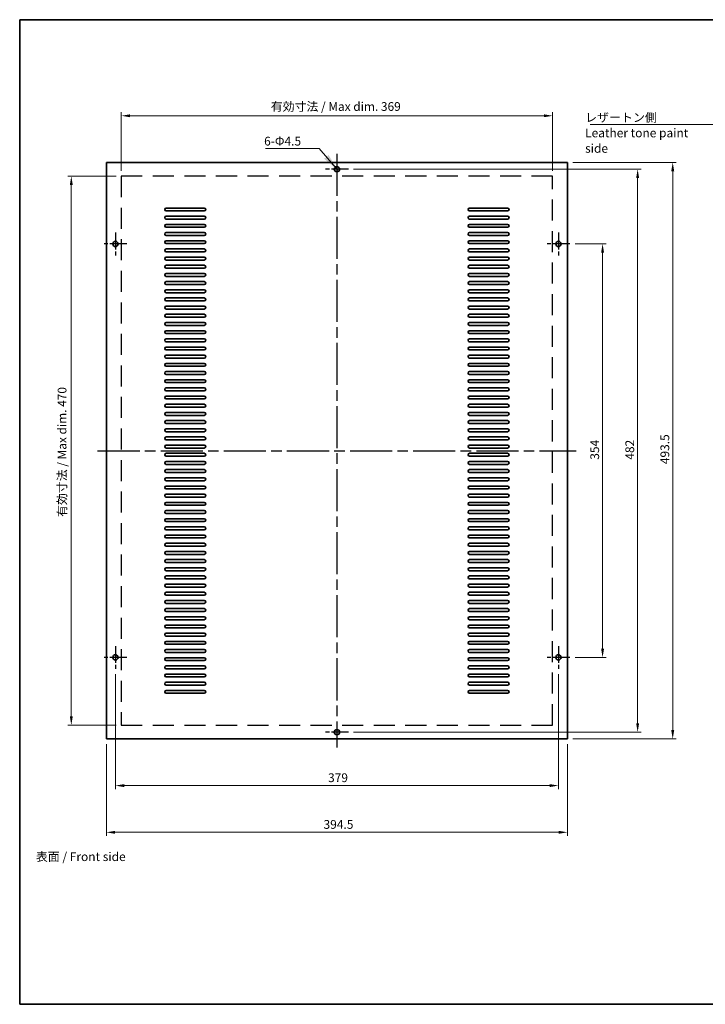
# Model space of a CAD drawing. Units: millimetres. Extents: x 87 to 12854, y 48 to 1874.
# Drawn here: x 10303 to 10890, y 48 to 891 of the extents above; entities that cross this region are included whole.
import ezdxf

# ---------------------------------------------------------------- set-up
doc = ezdxf.new("R2010")
doc.units = ezdxf.units.MM
doc.header["$LTSCALE"] = 6
doc.linetypes.add('ACISOTGL', pattern=[3, 2, -1])
doc.linetypes.add('AM_ISO08W050', pattern=[18, 12, -1.5, 3, -1.5])
doc.layers.get('Defpoints').update_dxf_attribs({"lineweight": 25})
for name, color, linetype, lineweight in [('AM_7', 4, 'AM_ISO08W050', 25), ('Border (ISO)', 7, 'Continuous', 35), ('Dimension (ISO)', 7, 'Continuous', 18), ('Dimension (ISO) @ 1', 7, 'Continuous', 18), ('Symbol (ISO)', 7, 'Continuous', 18), ('Visible (ISO)', 7, 'Continuous', 35)]:
    doc.layers.add(name, color=color, linetype=linetype, lineweight=lineweight)
doc.styles.add('Note Text (TK)', font='txt')
doc.dimstyles.new('Default - Method 1b (TK)', dxfattribs={"dimscale": 6, "dimtxt": 2.5, "dimasz": 2.5, "dimexe": 1, "dimexo": 1.5, "dimgap": 1, "dimtad": 1, "dimtoh": 1, "dimrnd": 1e-08, "dimdsep": 46, "dimtxsty": 'Note Text (TK)', "dimcen": 0.09, "dimdle": 5, "dimclrd": 100, "dimclre": 100, "dimclrt": 7, "dimadec": 1, "dimazin": 1, "dimtfac": 1, "dimtmove": 0, "dimatfit": 3, "dimfxl": 1, "dimtolj": 1, "dimlwd": -1, "dimlwe": -1, "dimarcsym": 0})
doc.dimstyles.new('Default - Method 1b (TK)$7', dxfattribs={"dimscale": 6, "dimtxt": 2.5, "dimasz": 2.5, "dimexe": 1, "dimexo": 1.5, "dimgap": 1, "dimtad": 1, "dimtoh": 1, "dimrnd": 1e-08, "dimdsep": 46, "dimtxsty": 'Note Text (TK)', "dimcen": 0.09, "dimdle": 5, "dimclrd": 100, "dimclre": 100, "dimclrt": 7, "dimadec": 1, "dimazin": 1, "dimtfac": 1, "dimtmove": 0, "dimatfit": 3, "dimfxl": 1, "dimtolj": 1, "dimlwd": -1, "dimlwe": -1, "dimarcsym": 0})

# ---------------------------------------------------------------- blocks, each defined once
blk = doc.blocks.new('図面枠 tk図枠')
at = {"layer": 'Border (ISO)'}
for p, q in [((14.5, 289), (405.5, 289)), ((14.5, 289), (14.5, 8)), ((14.5, 8), (405.5, 8))]:
    blk.add_line(p, q, dxfattribs=at)
blk = doc.blocks.new('*D43')
at = {"layer": 'Defpoints', "color": 0}
for p in [(10389.89, 808.75), (10389.89, 757), (10758.89, 757)]:
    blk.add_point(p, dxfattribs=at)
at = {"layer": 'Dimension (ISO)', "color": 100}
for p, q in [((10389.89, 761.5), (10389.89, 811.75)), ((10758.89, 761.5), (10758.89, 811.75)), ((10751.39, 808.75), (10397.39, 808.75))]:
    blk.add_line(p, q, dxfattribs=at)
for points in [[(10397.39, 810), (10397.39, 807.5), (10389.89, 808.75)], [(10751.39, 810), (10751.39, 807.5), (10758.89, 808.75)]]:
    blk.add_solid(points, dxfattribs=at)
at = {"layer": 'Dimension (ISO)', "color": 7, "insert": (10517.77, 816.67), "char_height": 7.5, "attachment_point": 4, "style": 'Note Text (TK)'}
blk.add_mtext('\\A1;\\fＭＳ Ｐゴシック|b0|i0;\\H7.4617;有効寸法 / Max dim. 369', dxfattribs=at)
blk = doc.blocks.new('*D44')
at = {"layer": 'Defpoints', "color": 0}
for p in [(10389.89, 757), (10347.14, 287), (10389.89, 287)]:
    blk.add_point(p, dxfattribs=at)
at = {"layer": 'Dimension (ISO)', "color": 100}
for p, q in [((10385.39, 757), (10344.14, 757)), ((10347.14, 749.5), (10347.14, 294.5)), ((10385.39, 287), (10344.14, 287))]:
    blk.add_line(p, q, dxfattribs=at)
for points in [[(10345.89, 749.5), (10348.39, 749.5), (10347.14, 757)], [(10345.89, 294.5), (10348.39, 294.5), (10347.14, 287)]]:
    blk.add_solid(points, dxfattribs=at)
at = {"layer": 'Dimension (ISO)', "color": 7, "insert": (10339.22, 465.27), "char_height": 7.5, "attachment_point": 4, "rotation": 90, "style": 'Note Text (TK)'}
blk.add_mtext('\\A1;\\fＭＳ Ｐゴシック|b0|i0;\\H7.4617;有効寸法 / Max dim. 470', dxfattribs=at)
blk = doc.blocks.new('*D45')
at = {"layer": 'Defpoints', "color": 0}
for p in [(10773.64, 699), (10773.64, 345), (10801.64, 345)]:
    blk.add_point(p, dxfattribs=at)
at = {"layer": 'Dimension (ISO)', "color": 100}
for p, q in [((10778.14, 699), (10804.64, 699)), ((10801.64, 691.5), (10801.64, 352.5)), ((10778.14, 345), (10804.64, 345))]:
    blk.add_line(p, q, dxfattribs=at)
for points in [[(10800.39, 691.5), (10802.89, 691.5), (10801.64, 699)], [(10800.39, 352.5), (10802.89, 352.5), (10801.64, 345)]]:
    blk.add_solid(points, dxfattribs=at)
at = {"layer": 'Dimension (ISO)', "color": 7, "insert": (10794.89, 514.27), "char_height": 7.5, "attachment_point": 4, "rotation": 90, "style": 'Note Text (TK)'}
blk.add_mtext('\\A1;354', dxfattribs=at)
blk = doc.blocks.new('*D46')
at = {"layer": 'Defpoints', "color": 0}
for p in [(10584.14, 763), (10584.14, 281), (10831.64, 281)]:
    blk.add_point(p, dxfattribs=at)
at = {"layer": 'Dimension (ISO)', "color": 100}
for p, q in [((10588.64, 763), (10834.64, 763)), ((10831.64, 755.5), (10831.64, 288.5)), ((10588.64, 281), (10834.64, 281))]:
    blk.add_line(p, q, dxfattribs=at)
for points in [[(10830.39, 755.5), (10832.89, 755.5), (10831.64, 763)], [(10830.39, 288.5), (10832.89, 288.5), (10831.64, 281)]]:
    blk.add_solid(points, dxfattribs=at)
at = {"layer": 'Dimension (ISO)', "color": 7, "insert": (10824.89, 514.29), "char_height": 7.5, "attachment_point": 4, "rotation": 90, "style": 'Note Text (TK)'}
blk.add_mtext('\\A1;482', dxfattribs=at)
blk = doc.blocks.new('*D47')
at = {"layer": 'Defpoints', "color": 0}
for p in [(10771.64, 768.75), (10861.64, 768.75), (10771.64, 275.25)]:
    blk.add_point(p, dxfattribs=at)
at = {"layer": 'Dimension (ISO)', "color": 100}
for p, q in [((10776.14, 768.75), (10864.64, 768.75)), ((10861.64, 282.75), (10861.64, 761.25)), ((10776.14, 275.25), (10864.64, 275.25))]:
    blk.add_line(p, q, dxfattribs=at)
for points in [[(10860.39, 761.25), (10862.89, 761.25), (10861.64, 768.75)], [(10860.39, 282.75), (10862.89, 282.75), (10861.64, 275.25)]]:
    blk.add_solid(points, dxfattribs=at)
at = {"layer": 'Dimension (ISO)', "color": 7, "insert": (10854.89, 510.45), "char_height": 7.5, "attachment_point": 4, "rotation": 90, "style": 'Note Text (TK)'}
blk.add_mtext('\\A1;493.5', dxfattribs=at)
blk = doc.blocks.new('*D49')
at = {"layer": 'Defpoints', "color": 0}
for p in [(10384.89, 335.25), (10763.89, 335.25), (10763.89, 235.25)]:
    blk.add_point(p, dxfattribs=at)
at = {"layer": 'Dimension (ISO)', "color": 100}
for p, q in [((10384.89, 330.75), (10384.89, 232.25)), ((10763.89, 330.75), (10763.89, 232.25)), ((10392.39, 235.25), (10756.39, 235.25))]:
    blk.add_line(p, q, dxfattribs=at)
for points in [[(10392.39, 236.5), (10392.39, 234), (10384.89, 235.25)], [(10756.39, 236.5), (10756.39, 234), (10763.89, 235.25)]]:
    blk.add_solid(points, dxfattribs=at)
at = {"layer": 'Dimension (ISO)', "color": 7, "insert": (10566.78, 242), "char_height": 7.5, "attachment_point": 4, "style": 'Note Text (TK)'}
blk.add_mtext('\\A1;379', dxfattribs=at)
blk = doc.blocks.new('*D50')
at = {"layer": 'Defpoints', "color": 0}
for p in [(10377.14, 275.25), (10771.64, 275.25), (10771.64, 195.25)]:
    blk.add_point(p, dxfattribs=at)
at = {"layer": 'Dimension (ISO)', "color": 100}
for p, q in [((10377.14, 270.75), (10377.14, 192.25)), ((10771.64, 270.75), (10771.64, 192.25)), ((10384.64, 195.25), (10764.14, 195.25))]:
    blk.add_line(p, q, dxfattribs=at)
for points in [[(10384.64, 196.5), (10384.64, 194), (10377.14, 195.25)], [(10764.14, 196.5), (10764.14, 194), (10771.64, 195.25)]]:
    blk.add_solid(points, dxfattribs=at)
at = {"layer": 'Dimension (ISO)', "color": 7, "insert": (10562.93, 202), "char_height": 7.5, "attachment_point": 4, "style": 'Note Text (TK)'}
blk.add_mtext('\\A1;394.5', dxfattribs=at)

msp = doc.modelspace()

# ---------------------------------------------------------------- linework, layer by layer
at = {"layer": 'AM_7', "ltscale": 0.5}
for p, q in [((10574.3914, 776.25), (10574.3914, 267.75)), ((10369.6414, 522), (10779.1414, 522))]:
    msp.add_line(p, q, dxfattribs=at)
at = {"layer": 'AM_7', "ltscale": 0.2}
for p, q in [((10584.1414, 763), (10564.6414, 763)), ((10384.8914, 708.75), (10384.8914, 689.25)), ((10763.8914, 708.75), (10763.8914, 689.25)), ((10394.6414, 699), (10375.1414, 699)), ((10773.6414, 699), (10754.1414, 699)), ((10384.8914, 354.75), (10384.8914, 335.25)), ((10763.8914, 354.75), (10763.8914, 335.25)), ((10394.6414, 345), (10375.1414, 345)), ((10773.6414, 345), (10754.1414, 345)), ((10584.1414, 281), (10564.6414, 281))]:
    msp.add_line(p, q, dxfattribs=at)
at = {"layer": 'AM_7', "linetype": 'ACISOTGL', "ltscale": 1.5}
for p, q in [((10758.8914, 757), (10389.8914, 757)), ((10389.8914, 757), (10389.8914, 287)), ((10758.8914, 287), (10758.8914, 757)), ((10389.8914, 287), (10758.8914, 287))]:
    msp.add_line(p, q, dxfattribs=at)
at = {"layer": 'Visible (ISO)'}
for p, q in [((10771.6414, 768.75), (10377.1414, 768.75)), ((10377.1414, 768.75), (10377.1414, 275.25)), ((10771.6414, 275.25), (10771.6414, 768.75)), ((10428.3914, 729.75), (10460.8914, 729.75)), ((10460.8914, 727.25), (10428.3914, 727.25)), ((10687.8914, 729.75), (10720.3914, 729.75)), ((10720.3914, 727.25), (10687.8914, 727.25)), ((10428.3914, 722.75), (10460.8914, 722.75)), ((10460.8914, 720.25), (10428.3914, 720.25)), ((10687.8914, 722.75), (10720.3914, 722.75)), ((10720.3914, 720.25), (10687.8914, 720.25)), ((10428.3914, 715.75), (10460.8914, 715.75)), ((10460.8914, 713.25), (10428.3914, 713.25)), ((10428.3914, 708.75), (10460.8914, 708.75)), ((10687.8914, 715.75), (10720.3914, 715.75)), ((10720.3914, 713.25), (10687.8914, 713.25)), ((10687.8914, 708.75), (10720.3914, 708.75)), ((10460.8914, 706.25), (10428.3914, 706.25)), ((10428.3914, 701.75), (10460.8914, 701.75)), ((10720.3914, 706.25), (10687.8914, 706.25)), ((10687.8914, 701.75), (10720.3914, 701.75)), ((10460.8914, 699.25), (10428.3914, 699.25)), ((10428.3914, 694.75), (10460.8914, 694.75)), ((10460.8914, 692.25), (10428.3914, 692.25)), ((10720.3914, 699.25), (10687.8914, 699.25)), ((10687.8914, 694.75), (10720.3914, 694.75)), ((10720.3914, 692.25), (10687.8914, 692.25)), ((10428.3914, 687.75), (10460.8914, 687.75)), ((10460.8914, 685.25), (10428.3914, 685.25)), ((10687.8914, 687.75), (10720.3914, 687.75)), ((10720.3914, 685.25), (10687.8914, 685.25)), ((10428.3914, 680.75), (10460.8914, 680.75)), ((10460.8914, 678.25), (10428.3914, 678.25)), ((10687.8914, 680.75), (10720.3914, 680.75)), ((10720.3914, 678.25), (10687.8914, 678.25)), ((10428.3914, 673.75), (10460.8914, 673.75)), ((10460.8914, 671.25), (10428.3914, 671.25)), ((10428.3914, 666.75), (10460.8914, 666.75)), ((10687.8914, 673.75), (10720.3914, 673.75)), ((10720.3914, 671.25), (10687.8914, 671.25)), ((10687.8914, 666.75), (10720.3914, 666.75)), ((10460.8914, 664.25), (10428.3914, 664.25)), ((10428.3914, 659.75), (10460.8914, 659.75)), ((10720.3914, 664.25), (10687.8914, 664.25)), ((10687.8914, 659.75), (10720.3914, 659.75)), ((10460.8914, 657.25), (10428.3914, 657.25)), ((10428.3914, 652.75), (10460.8914, 652.75)), ((10460.8914, 650.25), (10428.3914, 650.25)), ((10720.3914, 657.25), (10687.8914, 657.25)), ((10687.8914, 652.75), (10720.3914, 652.75)), ((10720.3914, 650.25), (10687.8914, 650.25)), ((10428.3914, 645.75), (10460.8914, 645.75)), ((10460.8914, 643.25), (10428.3914, 643.25)), ((10687.8914, 645.75), (10720.3914, 645.75)), ((10720.3914, 643.25), (10687.8914, 643.25)), ((10428.3914, 638.75), (10460.8914, 638.75)), ((10460.8914, 636.25), (10428.3914, 636.25)), ((10687.8914, 638.75), (10720.3914, 638.75)), ((10720.3914, 636.25), (10687.8914, 636.25)), ((10428.3914, 631.75), (10460.8914, 631.75)), ((10460.8914, 629.25), (10428.3914, 629.25)), ((10428.3914, 624.75), (10460.8914, 624.75)), ((10687.8914, 631.75), (10720.3914, 631.75)), ((10720.3914, 629.25), (10687.8914, 629.25)), ((10687.8914, 624.75), (10720.3914, 624.75)), ((10460.8914, 622.25), (10428.3914, 622.25)), ((10428.3914, 617.75), (10460.8914, 617.75)), ((10720.3914, 622.25), (10687.8914, 622.25)), ((10687.8914, 617.75), (10720.3914, 617.75)), ((10460.8914, 615.25), (10428.3914, 615.25)), ((10428.3914, 610.75), (10460.8914, 610.75)), ((10460.8914, 608.25), (10428.3914, 608.25)), ((10720.3914, 615.25), (10687.8914, 615.25)), ((10687.8914, 610.75), (10720.3914, 610.75)), ((10720.3914, 608.25), (10687.8914, 608.25)), ((10428.3914, 603.75), (10460.8914, 603.75)), ((10460.8914, 601.25), (10428.3914, 601.25)), ((10687.8914, 603.75), (10720.3914, 603.75)), ((10720.3914, 601.25), (10687.8914, 601.25)), ((10428.3914, 596.75), (10460.8914, 596.75)), ((10460.8914, 594.25), (10428.3914, 594.25)), ((10687.8914, 596.75), (10720.3914, 596.75)), ((10720.3914, 594.25), (10687.8914, 594.25)), ((10428.3914, 589.75), (10460.8914, 589.75)), ((10460.8914, 587.25), (10428.3914, 587.25)), ((10428.3914, 582.75), (10460.8914, 582.75)), ((10687.8914, 589.75), (10720.3914, 589.75)), ((10720.3914, 587.25), (10687.8914, 587.25)), ((10687.8914, 582.75), (10720.3914, 582.75)), ((10460.8914, 580.25), (10428.3914, 580.25)), ((10428.3914, 575.75), (10460.8914, 575.75)), ((10460.8914, 573.25), (10428.3914, 573.25)), ((10720.3914, 580.25), (10687.8914, 580.25)), ((10687.8914, 575.75), (10720.3914, 575.75)), ((10720.3914, 573.25), (10687.8914, 573.25)), ((10428.3914, 568.75), (10460.8914, 568.75)), ((10460.8914, 566.25), (10428.3914, 566.25)), ((10687.8914, 568.75), (10720.3914, 568.75)), ((10720.3914, 566.25), (10687.8914, 566.25)), ((10428.3914, 561.75), (10460.8914, 561.75)), ((10460.8914, 559.25), (10428.3914, 559.25)), ((10687.8914, 561.75), (10720.3914, 561.75)), ((10720.3914, 559.25), (10687.8914, 559.25)), ((10428.3914, 554.75), (10460.8914, 554.75)), ((10460.8914, 552.25), (10428.3914, 552.25)), ((10687.8914, 554.75), (10720.3914, 554.75)), ((10720.3914, 552.25), (10687.8914, 552.25)), ((10428.3914, 547.75), (10460.8914, 547.75)), ((10460.8914, 545.25), (10428.3914, 545.25)), ((10428.3914, 540.75), (10460.8914, 540.75)), ((10687.8914, 547.75), (10720.3914, 547.75)), ((10720.3914, 545.25), (10687.8914, 545.25)), ((10687.8914, 540.75), (10720.3914, 540.75)), ((10460.8914, 538.25), (10428.3914, 538.25)), ((10428.3914, 533.75), (10460.8914, 533.75)), ((10460.8914, 531.25), (10428.3914, 531.25)), ((10720.3914, 538.25), (10687.8914, 538.25)), ((10687.8914, 533.75), (10720.3914, 533.75)), ((10720.3914, 531.25), (10687.8914, 531.25)), ((10428.3914, 526.75), (10460.8914, 526.75)), ((10460.8914, 524.25), (10428.3914, 524.25)), ((10687.8914, 526.75), (10720.3914, 526.75)), ((10720.3914, 524.25), (10687.8914, 524.25)), ((10428.3914, 519.75), (10460.8914, 519.75)), ((10460.8914, 517.25), (10428.3914, 517.25)), ((10687.8914, 519.75), (10720.3914, 519.75)), ((10720.3914, 517.25), (10687.8914, 517.25)), ((10428.3914, 512.75), (10460.8914, 512.75)), ((10460.8914, 510.25), (10428.3914, 510.25)), ((10687.8914, 512.75), (10720.3914, 512.75)), ((10720.3914, 510.25), (10687.8914, 510.25)), ((10428.3914, 505.75), (10460.8914, 505.75)), ((10460.8914, 503.25), (10428.3914, 503.25)), ((10428.3914, 498.75), (10460.8914, 498.75)), ((10687.8914, 505.75), (10720.3914, 505.75)), ((10720.3914, 503.25), (10687.8914, 503.25)), ((10687.8914, 498.75), (10720.3914, 498.75)), ((10460.8914, 496.25), (10428.3914, 496.25)), ((10428.3914, 491.75), (10460.8914, 491.75)), ((10460.8914, 489.25), (10428.3914, 489.25)), ((10720.3914, 496.25), (10687.8914, 496.25)), ((10687.8914, 491.75), (10720.3914, 491.75)), ((10720.3914, 489.25), (10687.8914, 489.25)), ((10428.3914, 484.75), (10460.8914, 484.75)), ((10460.8914, 482.25), (10428.3914, 482.25)), ((10687.8914, 484.75), (10720.3914, 484.75)), ((10720.3914, 482.25), (10687.8914, 482.25)), ((10428.3914, 477.75), (10460.8914, 477.75)), ((10460.8914, 475.25), (10428.3914, 475.25)), ((10687.8914, 477.75), (10720.3914, 477.75)), ((10720.3914, 475.25), (10687.8914, 475.25)), ((10428.3914, 470.75), (10460.8914, 470.75)), ((10460.8914, 468.25), (10428.3914, 468.25)), ((10428.3914, 463.75), (10460.8914, 463.75)), ((10687.8914, 470.75), (10720.3914, 470.75)), ((10720.3914, 468.25), (10687.8914, 468.25)), ((10687.8914, 463.75), (10720.3914, 463.75)), ((10460.8914, 461.25), (10428.3914, 461.25)), ((10428.3914, 456.75), (10460.8914, 456.75)), ((10720.3914, 461.25), (10687.8914, 461.25)), ((10687.8914, 456.75), (10720.3914, 456.75)), ((10460.8914, 454.25), (10428.3914, 454.25)), ((10428.3914, 449.75), (10460.8914, 449.75)), ((10460.8914, 447.25), (10428.3914, 447.25)), ((10720.3914, 454.25), (10687.8914, 454.25)), ((10687.8914, 449.75), (10720.3914, 449.75)), ((10720.3914, 447.25), (10687.8914, 447.25)), ((10428.3914, 442.75), (10460.8914, 442.75)), ((10460.8914, 440.25), (10428.3914, 440.25)), ((10687.8914, 442.75), (10720.3914, 442.75)), ((10720.3914, 440.25), (10687.8914, 440.25)), ((10428.3914, 435.75), (10460.8914, 435.75)), ((10460.8914, 433.25), (10428.3914, 433.25)), ((10687.8914, 435.75), (10720.3914, 435.75)), ((10720.3914, 433.25), (10687.8914, 433.25)), ((10428.3914, 428.75), (10460.8914, 428.75)), ((10460.8914, 426.25), (10428.3914, 426.25)), ((10428.3914, 421.75), (10460.8914, 421.75)), ((10687.8914, 428.75), (10720.3914, 428.75)), ((10720.3914, 426.25), (10687.8914, 426.25)), ((10687.8914, 421.75), (10720.3914, 421.75)), ((10460.8914, 419.25), (10428.3914, 419.25)), ((10428.3914, 414.75), (10460.8914, 414.75)), ((10720.3914, 419.25), (10687.8914, 419.25)), ((10687.8914, 414.75), (10720.3914, 414.75)), ((10460.8914, 412.25), (10428.3914, 412.25)), ((10428.3914, 407.75), (10460.8914, 407.75)), ((10460.8914, 405.25), (10428.3914, 405.25)), ((10720.3914, 412.25), (10687.8914, 412.25)), ((10687.8914, 407.75), (10720.3914, 407.75)), ((10720.3914, 405.25), (10687.8914, 405.25)), ((10428.3914, 400.75), (10460.8914, 400.75)), ((10460.8914, 398.25), (10428.3914, 398.25)), ((10687.8914, 400.75), (10720.3914, 400.75)), ((10720.3914, 398.25), (10687.8914, 398.25)), ((10428.3914, 393.75), (10460.8914, 393.75)), ((10460.8914, 391.25), (10428.3914, 391.25)), ((10687.8914, 393.75), (10720.3914, 393.75)), ((10720.3914, 391.25), (10687.8914, 391.25)), ((10428.3914, 386.75), (10460.8914, 386.75)), ((10460.8914, 384.25), (10428.3914, 384.25)), ((10428.3914, 379.75), (10460.8914, 379.75)), ((10687.8914, 386.75), (10720.3914, 386.75)), ((10720.3914, 384.25), (10687.8914, 384.25)), ((10687.8914, 379.75), (10720.3914, 379.75)), ((10460.8914, 377.25), (10428.3914, 377.25)), ((10428.3914, 372.75), (10460.8914, 372.75)), ((10720.3914, 377.25), (10687.8914, 377.25)), ((10687.8914, 372.75), (10720.3914, 372.75)), ((10460.8914, 370.25), (10428.3914, 370.25)), ((10428.3914, 365.75), (10460.8914, 365.75)), ((10460.8914, 363.25), (10428.3914, 363.25)), ((10720.3914, 370.25), (10687.8914, 370.25)), ((10687.8914, 365.75), (10720.3914, 365.75)), ((10720.3914, 363.25), (10687.8914, 363.25)), ((10428.3914, 358.75), (10460.8914, 358.75)), ((10460.8914, 356.25), (10428.3914, 356.25)), ((10687.8914, 358.75), (10720.3914, 358.75)), ((10720.3914, 356.25), (10687.8914, 356.25)), ((10428.3914, 351.75), (10460.8914, 351.75)), ((10460.8914, 349.25), (10428.3914, 349.25)), ((10687.8914, 351.75), (10720.3914, 351.75)), ((10720.3914, 349.25), (10687.8914, 349.25)), ((10428.3914, 344.75), (10460.8914, 344.75)), ((10460.8914, 342.25), (10428.3914, 342.25)), ((10428.3914, 337.75), (10460.8914, 337.75)), ((10687.8914, 344.75), (10720.3914, 344.75)), ((10720.3914, 342.25), (10687.8914, 342.25)), ((10687.8914, 337.75), (10720.3914, 337.75)), ((10460.8914, 335.25), (10428.3914, 335.25)), ((10428.3914, 330.75), (10460.8914, 330.75)), ((10720.3914, 335.25), (10687.8914, 335.25)), ((10687.8914, 330.75), (10720.3914, 330.75)), ((10460.8914, 328.25), (10428.3914, 328.25)), ((10428.3914, 323.75), (10460.8914, 323.75)), ((10460.8914, 321.25), (10428.3914, 321.25)), ((10720.3914, 328.25), (10687.8914, 328.25)), ((10687.8914, 323.75), (10720.3914, 323.75)), ((10720.3914, 321.25), (10687.8914, 321.25)), ((10428.3914, 316.75), (10460.8914, 316.75)), ((10460.8914, 314.25), (10428.3914, 314.25)), ((10687.8914, 316.75), (10720.3914, 316.75)), ((10720.3914, 314.25), (10687.8914, 314.25)), ((10377.1414, 275.25), (10771.6414, 275.25))]:
    msp.add_line(p, q, dxfattribs=at)
for centre in [(10574.3914, 763), (10384.8914, 699), (10763.8914, 699), (10384.8914, 345), (10763.8914, 345), (10574.3914, 281)]:
    msp.add_circle(centre, 2.25, dxfattribs=at)
for centre, start, end in [((10428.3914, 728.5), 90, 270), ((10460.8914, 728.5), 270, 90), ((10687.8914, 728.5), 90, 270), ((10720.3914, 728.5), 270, 90), ((10428.3914, 721.5), 90, 270), ((10460.8914, 721.5), 270, 90), ((10687.8914, 721.5), 90, 270), ((10720.3914, 721.5), 270, 90), ((10428.3914, 714.5), 90, 270), ((10428.3914, 707.5), 90, 270), ((10460.8914, 714.5), 270, 90), ((10460.8914, 707.5), 270, 90), ((10687.8914, 714.5), 90, 270), ((10687.8914, 707.5), 90, 270), ((10720.3914, 714.5), 270, 90), ((10720.3914, 707.5), 270, 90), ((10428.3914, 700.5), 90, 270), ((10460.8914, 700.5), 270, 90), ((10687.8914, 700.5), 90, 270), ((10720.3914, 700.5), 270, 90), ((10428.3914, 693.5), 90, 270), ((10460.8914, 693.5), 270, 90), ((10687.8914, 693.5), 90, 270), ((10720.3914, 693.5), 270, 90), ((10428.3914, 686.5), 90, 270), ((10460.8914, 686.5), 270, 90), ((10687.8914, 686.5), 90, 270), ((10720.3914, 686.5), 270, 90), ((10428.3914, 679.5), 90, 270), ((10460.8914, 679.5), 270, 90), ((10687.8914, 679.5), 90, 270), ((10720.3914, 679.5), 270, 90), ((10428.3914, 672.5), 90, 270), ((10428.3914, 665.5), 90, 270), ((10460.8914, 672.5), 270, 90), ((10460.8914, 665.5), 270, 90), ((10687.8914, 672.5), 90, 270), ((10687.8914, 665.5), 90, 270), ((10720.3914, 672.5), 270, 90), ((10720.3914, 665.5), 270, 90), ((10428.3914, 658.5), 90, 270), ((10460.8914, 658.5), 270, 90), ((10687.8914, 658.5), 90, 270), ((10720.3914, 658.5), 270, 90), ((10428.3914, 651.5), 90, 270), ((10460.8914, 651.5), 270, 90), ((10687.8914, 651.5), 90, 270), ((10720.3914, 651.5), 270, 90), ((10428.3914, 644.5), 90, 270), ((10460.8914, 644.5), 270, 90), ((10687.8914, 644.5), 90, 270), ((10720.3914, 644.5), 270, 90), ((10428.3914, 637.5), 90, 270), ((10460.8914, 637.5), 270, 90), ((10687.8914, 637.5), 90, 270), ((10720.3914, 637.5), 270, 90), ((10428.3914, 630.5), 90, 270), ((10428.3914, 623.5), 90, 270), ((10460.8914, 630.5), 270, 90), ((10460.8914, 623.5), 270, 90), ((10687.8914, 630.5), 90, 270), ((10687.8914, 623.5), 90, 270), ((10720.3914, 630.5), 270, 90), ((10720.3914, 623.5), 270, 90), ((10428.3914, 616.5), 90, 270), ((10460.8914, 616.5), 270, 90), ((10687.8914, 616.5), 90, 270), ((10720.3914, 616.5), 270, 90), ((10428.3914, 609.5), 90, 270), ((10460.8914, 609.5), 270, 90), ((10687.8914, 609.5), 90, 270), ((10720.3914, 609.5), 270, 90), ((10428.3914, 602.5), 90, 270), ((10460.8914, 602.5), 270, 90), ((10687.8914, 602.5), 90, 270), ((10720.3914, 602.5), 270, 90), ((10428.3914, 595.5), 90, 270), ((10460.8914, 595.5), 270, 90), ((10687.8914, 595.5), 90, 270), ((10720.3914, 595.5), 270, 90), ((10428.3914, 588.5), 90, 270), ((10428.3914, 581.5), 90, 270), ((10460.8914, 588.5), 270, 90), ((10460.8914, 581.5), 270, 90), ((10687.8914, 588.5), 90, 270), ((10687.8914, 581.5), 90, 270), ((10720.3914, 588.5), 270, 90), ((10720.3914, 581.5), 270, 90), ((10428.3914, 574.5), 90, 270), ((10460.8914, 574.5), 270, 90), ((10687.8914, 574.5), 90, 270), ((10720.3914, 574.5), 270, 90), ((10428.3914, 567.5), 90, 270), ((10460.8914, 567.5), 270, 90), ((10687.8914, 567.5), 90, 270), ((10720.3914, 567.5), 270, 90), ((10428.3914, 560.5), 90, 270), ((10460.8914, 560.5), 270, 90), ((10687.8914, 560.5), 90, 270), ((10720.3914, 560.5), 270, 90), ((10428.3914, 553.5), 90, 270), ((10460.8914, 553.5), 270, 90), ((10687.8914, 553.5), 90, 270), ((10720.3914, 553.5), 270, 90), ((10428.3914, 546.5), 90, 270), ((10428.3914, 539.5), 90, 270), ((10460.8914, 546.5), 270, 90), ((10460.8914, 539.5), 270, 90), ((10687.8914, 546.5), 90, 270), ((10687.8914, 539.5), 90, 270), ((10720.3914, 546.5), 270, 90), ((10720.3914, 539.5), 270, 90), ((10428.3914, 532.5), 90, 270), ((10460.8914, 532.5), 270, 90), ((10687.8914, 532.5), 90, 270), ((10720.3914, 532.5), 270, 90), ((10428.3914, 525.5), 90, 270), ((10460.8914, 525.5), 270, 90), ((10687.8914, 525.5), 90, 270), ((10720.3914, 525.5), 270, 90), ((10428.3914, 518.5), 90, 270), ((10460.8914, 518.5), 270, 90), ((10687.8914, 518.5), 90, 270), ((10720.3914, 518.5), 270, 90), ((10428.3914, 511.5), 90, 270), ((10460.8914, 511.5), 270, 90), ((10687.8914, 511.5), 90, 270), ((10720.3914, 511.5), 270, 90), ((10428.3914, 504.5), 90, 270), ((10428.3914, 497.5), 90, 270), ((10460.8914, 504.5), 270, 90), ((10460.8914, 497.5), 270, 90), ((10687.8914, 504.5), 90, 270), ((10687.8914, 497.5), 90, 270), ((10720.3914, 504.5), 270, 90), ((10720.3914, 497.5), 270, 90), ((10428.3914, 490.5), 90, 270), ((10460.8914, 490.5), 270, 90), ((10687.8914, 490.5), 90, 270), ((10720.3914, 490.5), 270, 90), ((10428.3914, 483.5), 90, 270), ((10460.8914, 483.5), 270, 90), ((10687.8914, 483.5), 90, 270), ((10720.3914, 483.5), 270, 90), ((10428.3914, 476.5), 90, 270), ((10460.8914, 476.5), 270, 90), ((10687.8914, 476.5), 90, 270), ((10720.3914, 476.5), 270, 90), ((10428.3914, 469.5), 90, 270), ((10428.3914, 462.5), 90, 270), ((10460.8914, 469.5), 270, 90), ((10460.8914, 462.5), 270, 90), ((10687.8914, 469.5), 90, 270), ((10687.8914, 462.5), 90, 270), ((10720.3914, 469.5), 270, 90), ((10720.3914, 462.5), 270, 90), ((10428.3914, 455.5), 90, 270), ((10460.8914, 455.5), 270, 90), ((10687.8914, 455.5), 90, 270), ((10720.3914, 455.5), 270, 90), ((10428.3914, 448.5), 90, 270), ((10460.8914, 448.5), 270, 90), ((10687.8914, 448.5), 90, 270), ((10720.3914, 448.5), 270, 90), ((10428.3914, 441.5), 90, 270), ((10460.8914, 441.5), 270, 90), ((10687.8914, 441.5), 90, 270), ((10720.3914, 441.5), 270, 90), ((10428.3914, 434.5), 90, 270), ((10460.8914, 434.5), 270, 90), ((10687.8914, 434.5), 90, 270), ((10720.3914, 434.5), 270, 90), ((10428.3914, 427.5), 90, 270), ((10428.3914, 420.5), 90, 270), ((10460.8914, 427.5), 270, 90), ((10460.8914, 420.5), 270, 90), ((10687.8914, 427.5), 90, 270), ((10687.8914, 420.5), 90, 270), ((10720.3914, 427.5), 270, 90), ((10720.3914, 420.5), 270, 90), ((10428.3914, 413.5), 90, 270), ((10460.8914, 413.5), 270, 90), ((10687.8914, 413.5), 90, 270), ((10720.3914, 413.5), 270, 90), ((10428.3914, 406.5), 90, 270), ((10460.8914, 406.5), 270, 90), ((10687.8914, 406.5), 90, 270), ((10720.3914, 406.5), 270, 90), ((10428.3914, 399.5), 90, 270), ((10460.8914, 399.5), 270, 90), ((10687.8914, 399.5), 90, 270), ((10720.3914, 399.5), 270, 90), ((10428.3914, 392.5), 90, 270), ((10460.8914, 392.5), 270, 90), ((10687.8914, 392.5), 90, 270), ((10720.3914, 392.5), 270, 90), ((10428.3914, 385.5), 90, 270), ((10428.3914, 378.5), 90, 270), ((10460.8914, 385.5), 270, 90), ((10460.8914, 378.5), 270, 90), ((10687.8914, 385.5), 90, 270), ((10687.8914, 378.5), 90, 270), ((10720.3914, 385.5), 270, 90), ((10720.3914, 378.5), 270, 90), ((10428.3914, 371.5), 90, 270), ((10460.8914, 371.5), 270, 90), ((10687.8914, 371.5), 90, 270), ((10720.3914, 371.5), 270, 90), ((10428.3914, 364.5), 90, 270), ((10460.8914, 364.5), 270, 90), ((10687.8914, 364.5), 90, 270), ((10720.3914, 364.5), 270, 90), ((10428.3914, 357.5), 90, 270), ((10460.8914, 357.5), 270, 90), ((10687.8914, 357.5), 90, 270), ((10720.3914, 357.5), 270, 90), ((10428.3914, 350.5), 90, 270), ((10460.8914, 350.5), 270, 90), ((10687.8914, 350.5), 90, 270), ((10720.3914, 350.5), 270, 90), ((10428.3914, 343.5), 90, 270), ((10428.3914, 336.5), 90, 270), ((10460.8914, 343.5), 270, 90), ((10460.8914, 336.5), 270, 90), ((10687.8914, 343.5), 90, 270), ((10687.8914, 336.5), 90, 270), ((10720.3914, 343.5), 270, 90), ((10720.3914, 336.5), 270, 90), ((10428.3914, 329.5), 90, 270), ((10460.8914, 329.5), 270, 90), ((10687.8914, 329.5), 90, 270), ((10720.3914, 329.5), 270, 90), ((10428.3914, 322.5), 90, 270), ((10460.8914, 322.5), 270, 90), ((10687.8914, 322.5), 90, 270), ((10720.3914, 322.5), 270, 90), ((10428.3914, 315.5), 90, 270), ((10460.8914, 315.5), 270, 90), ((10687.8914, 315.5), 90, 270), ((10720.3914, 315.5), 270, 90)]:
    msp.add_arc(centre, 1.25, start, end, dxfattribs=at)

# ---------------------------------------------------------------- block references
at = {"xscale": 3, "yscale": 3, "zscale": 3}
msp.add_blockref('図面枠 tk図枠', (10259.5, 24), dxfattribs=at)

# ---------------------------------------------------------------- texts
at = {"layer": 'Symbol (ISO)', "color": 7, "char_height": 7.5, "style": 'Note Text (TK)'}
for s, insert, width, attachment_point, line_spacing_factor in [('{\\fＭＳ Ｐゴシック|b0|i0;レザートン側\\P\\fＭＳ Ｐゴシック|b0|i0;Leather tone paint side}', (10786.679, 811.0373), 108.815789, 1, 1.058182), ('{\\fSegoe UI|b0|i0;\\H7.5000;6-Φ4.5\\fＭＳ Ｐゴシック|b0|i0;\\H7.5000;\\P}', (10512.0858, 790.7622), 32.01067, 1, 0.25), ('{\\fＭＳ Ｐゴシック|b0|i0;表面 / Front side}', (10316.7803, 174.41), 82.412281, 4, 1.5)]:
    msp.add_mtext(s, dxfattribs=dict(at, insert=insert, width=width, attachment_point=attachment_point, line_spacing_factor=line_spacing_factor))

# ---------------------------------------------------------------- dimensions: what is measured, and where the dimension line sits
at = {"layer": 'Dimension (ISO) @ 1', "color": 100}
for base, p1, p2, angle, picture, middle in [((10389.8914, 808.75), (10758.8914, 757), (10389.8914, 757), 180, '*D43', (10574.3914, 808.75)), ((10347.1414, 287), (10389.8914, 757), (10389.8914, 287), 90, '*D44', (10347.1414, 522))]:
    dim = msp.add_linear_dim(base=base, p1=p1, p2=p2, angle=angle, text='\\fＭＳ Ｐゴシック|b0|i0;\\H7.4617;有効寸法 / Max dim. <>', dimstyle='Default - Method 1b (TK)', override={"dimscale": 1, "dimtxt": 7.5, "dimasz": 7.5, "dimexe": 3, "dimexo": 4.5, "dimgap": 3, "dimtoh": 0, "dimcen": 0.27, "dimtix": 0, "dimtofl": 0, "dimtmove": 0, "dimatfit": 1}, dxfattribs=at)
    dim.commit()
    dim.dimension.update_dxf_attribs({"geometry": picture, "text_midpoint": middle, "dimtype": 128})
for base, p1, p2, angle, picture, middle in [((10861.6414, 768.75), (10771.6414, 275.25), (10771.6414, 768.75), 90, '*D47', (10861.6414, 522)), ((10831.6414, 281), (10584.1414, 763), (10584.1414, 281), 90, '*D46', (10831.6414, 522)), ((10801.6414, 345), (10773.6414, 699), (10773.6414, 345), 90, '*D45', (10801.6414, 522)), ((10763.8914, 235.25), (10384.8914, 335.25), (10763.8914, 335.25), 180, '*D49', (10574.3914, 235.25)), ((10771.6414, 195.25), (10377.1414, 275.25), (10771.6414, 275.25), 180, '*D50', (10574.3914, 195.25))]:
    dim = msp.add_linear_dim(base=base, p1=p1, p2=p2, angle=angle, dimstyle='Default - Method 1b (TK)', override={"dimscale": 1, "dimtxt": 7.5, "dimasz": 7.5, "dimexe": 3, "dimexo": 4.5, "dimgap": 3, "dimtoh": 0, "dimcen": 0.27, "dimtix": 0, "dimtofl": 0, "dimtmove": 0, "dimatfit": 1}, dxfattribs=at)
    dim.commit()
    dim.dimension.update_dxf_attribs({"geometry": picture, "text_midpoint": middle, "dimtype": 128})

# ---------------------------------------------------------------- leaders
at = {"layer": 'Symbol (ISO)', "color": 100, "annotation_type": 0, "has_hookline": 1, "hookline_direction": 1}
for points, text_width in [([(10927.7688, 749.5709), (10910.4948, 801.2496), (10895.4948, 801.2496)], 104.3608), ([(10575.1281, 762.232), (10559.0964, 780.7634), (10544.0964, 780.7634)], 30.7165)]:
    msp.add_leader(points, dimstyle='Default - Method 1b (TK)$7', override={"dimgap": 0, "dimtad": 1}, dxfattribs=dict(at, text_width=text_width))

doc.saveas('drawing.dxf')
